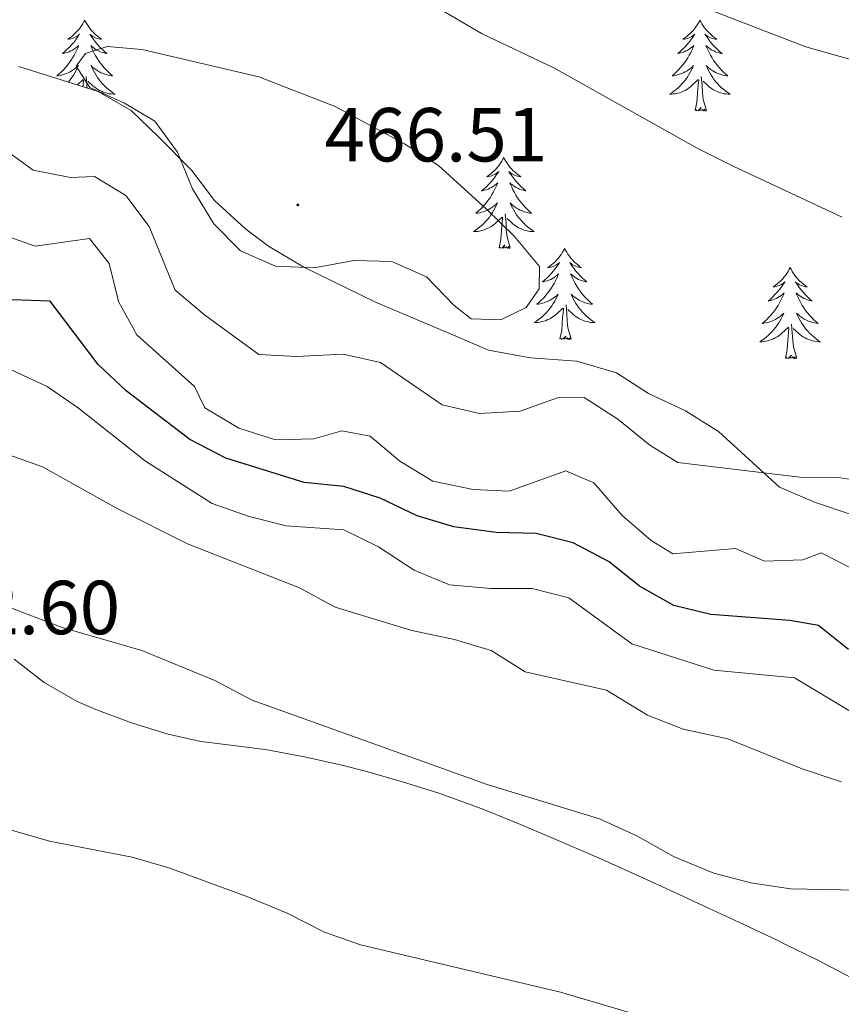
# Model space of a CAD drawing. Units: metres. Extents: x 586484 to 590976, y 4698502 to 4701528.
# Drawn here: x 589589 to 589696, y 4700909 to 4701038 of the extents above; entities that cross this region are included whole.
import ezdxf
from ezdxf.enums import TextEntityAlignment as Align

# ---------------------------------------------------------------- set-up
doc = ezdxf.new("R2010")
doc.units = ezdxf.units.M
doc.header["$MEASUREMENT"] = 0
for name, color, linetype, lineweight in [('Carátula', 7, 'Continuous', 5), ('Level 35', 92, 'Continuous', 0), ('Level 36', 19, 'Continuous', 40), ('Level 4', 36, 'Continuous', 30), ('Level 41', 19, 'Continuous', 0), ('Level 5', 36, 'Continuous', 0), ('Level 7', 1, 'Continuous', 0)]:
    doc.layers.add(name, color=color, linetype=linetype, lineweight=lineweight)
doc.styles.add('Arial', font='ARIAL.TTF', dxfattribs={"height": 0.2})

# ---------------------------------------------------------------- blocks, each defined once
blk = doc.blocks.new('5PATER')
at = {"layer": 'Carátula', "linetype": 'Continuous', "lineweight": 5}
h = blk.add_hatch(color=250, dxfattribs=at)
edge = h.paths.add_edge_path()
edge.add_ellipse((0, 0), major_axis=(-1.33, -1.34), ratio=0.999422, start_angle=0, end_angle=360)

msp = doc.modelspace()

# ---------------------------------------------------------------- linework, layer by layer
at = {"layer": 'Level 35', "color": 92, "linetype": 'Continuous', "lineweight": 0, "ltscale": 0.5}
msp.add_polyline3d([(589697.78, 4700973.17, 462.59), (589692.88, 4700974.8, 462.75), (589688.3, 4700976.78, 463.26), (589680.3, 4700984.07, 464.12), (589675.99, 4700986.78, 464.44), (589671.13, 4700989.06, 464.36), (589666.94, 4700991.73, 464.83), (589661.77, 4700993.29, 464.65), (589655.7, 4700993.69, 464.04), (589650.18, 4700994.73, 463.88), (589645, 4700996.92, 464.76), (589635.4, 4701001, 464.92), (589626.03, 4701005.58, 465.52), (589621.4, 4701008.35, 466.49), (589618.46, 4701010.56, 467.26), (589614.34, 4701014.32, 467.9), (589611.31, 4701018.29, 467.54), (589607.04, 4701022.62, 466.69), (589603.42, 4701026.08, 466.45), (589599.13, 4701028.59, 465.9), (589588.74, 4701031.87, 465.24)], dxfattribs=at)
at = {"layer": 'Level 36', "color": 92, "linetype": 'Continuous', "lineweight": 0}
for points in [[(589597.35, 4701037.94, 0.01), (589597.24, 4701037.72, 0.01), (589597.09, 4701037.45, 0.01), (589596.92, 4701037.18, 0.01), (589596.74, 4701036.92, 0.01), (589596.54, 4701036.67, 0.01), (589596.34, 4701036.44, 0.01), (589596.12, 4701036.21, 0.01), (589595.89, 4701035.99, 0.01), (589595.65, 4701035.79, 0.01), (589595.4, 4701035.6, 0.01), (589595.14, 4701035.42, 0.01), (589595.34, 4701035.45, 0.01), (589595.54, 4701035.48, 0.01), (589595.74, 4701035.54, 0.01), (589595.93, 4701035.61, 0.01), (589596.12, 4701035.69, 0.01), (589596.3, 4701035.79, 0.01), (589596.48, 4701035.9, 0.01), (589596.68, 4701036.09, 0.01), (589596.64, 4701036.03, 0.01), (589596.41, 4701035.68, 0.01), (589596.17, 4701035.35, 0.01), (589595.91, 4701035.02, 0.01), (589595.64, 4701034.71, 0.01), (589595.36, 4701034.4, 0.01), (589595.07, 4701034.11, 0.01), (589594.77, 4701033.82, 0.01), (589594.46, 4701033.55, 0.01), (589594.58, 4701033.58, 0.01), (589594.83, 4701033.63, 0.01), (589595.07, 4701033.71, 0.01), (589595.3, 4701033.79, 0.01), (589595.54, 4701033.9, 0.01), (589595.76, 4701034.02, 0.01), (589595.97, 4701034.15, 0.01)], [(589597.35, 4701037.94, 0.01), (589597.46, 4701037.72, 0.01), (589597.62, 4701037.45, 0.01), (589597.79, 4701037.18, 0.01), (589597.97, 4701036.92, 0.01), (589598.16, 4701036.67, 0.01), (589598.37, 4701036.44, 0.01), (589598.59, 4701036.21, 0.01), (589598.82, 4701035.99, 0.01), (589599.06, 4701035.79, 0.01), (589599.31, 4701035.6, 0.01), (589599.57, 4701035.42, 0.01), (589599.37, 4701035.45, 0.01), (589599.17, 4701035.48, 0.01), (589598.97, 4701035.54, 0.01), (589598.78, 4701035.61, 0.01), (589598.59, 4701035.69, 0.01), (589598.4, 4701035.79, 0.01), (589598.23, 4701035.9, 0.01), (589598.03, 4701036.09, 0.01), (589598.07, 4701036.03, 0.01), (589598.3, 4701035.68, 0.01), (589598.54, 4701035.35, 0.01), (589598.8, 4701035.02, 0.01), (589599.06, 4701034.71, 0.01), (589599.34, 4701034.4, 0.01), (589599.64, 4701034.11, 0.01), (589599.94, 4701033.82, 0.01), (589600.25, 4701033.55, 0.01), (589600.13, 4701033.58, 0.01), (589599.88, 4701033.63, 0.01), (589599.64, 4701033.71, 0.01), (589599.4, 4701033.79, 0.01), (589599.17, 4701033.9, 0.01), (589598.95, 4701034.02, 0.01), (589598.73, 4701034.15, 0.01), (589598.53, 4701034.29, 0.01), (589598.33, 4701034.45, 0.01), (589598.14, 4701034.62, 0.01), (589598.23, 4701034.4, 0.01), (589598.39, 4701034.04, 0.01), (589598.56, 4701033.68, 0.01), (589598.74, 4701033.33, 0.01), (589598.94, 4701032.99, 0.01), (589599.16, 4701032.66, 0.01), (589599.38, 4701032.34, 0.01), (589599.62, 4701032.03, 0.01), (589599.87, 4701031.73, 0.01), (589600.14, 4701031.43, 0.01), (589600.41, 4701031.15, 0.01), (589600.7, 4701030.88, 0.01), (589601, 4701030.63, 0.01), (589600.8, 4701030.65, 0.01), (589600.53, 4701030.7, 0.01), (589600.27, 4701030.76, 0.01), (589600.01, 4701030.84, 0.01), (589599.76, 4701030.93, 0.01), (589599.51, 4701031.04, 0.01), (589599.27, 4701031.17, 0.01), (589599.03, 4701031.3, 0.01), (589598.81, 4701031.45, 0.01), (589598.59, 4701031.62, 0.01), (589598.38, 4701031.79, 0.01), (589598.19, 4701031.98, 0.01), (589598.33, 4701031.65, 0.01)], [(589677.86, 4701037.94, 0.01), (589677.75, 4701037.72, 0.01), (589677.59, 4701037.44, 0.01), (589677.42, 4701037.18, 0.01), (589677.24, 4701036.92, 0.01), (589677.05, 4701036.67, 0.01), (589676.84, 4701036.43, 0.01), (589676.62, 4701036.21, 0.01), (589676.39, 4701035.99, 0.01), (589676.15, 4701035.79, 0.01), (589675.9, 4701035.6, 0.01), (589675.64, 4701035.42, 0.01), (589675.84, 4701035.44, 0.01), (589676.04, 4701035.48, 0.01), (589676.24, 4701035.54, 0.01), (589676.44, 4701035.61, 0.01), (589676.63, 4701035.69, 0.01), (589676.81, 4701035.79, 0.01), (589676.98, 4701035.9, 0.01), (589677.19, 4701036.09, 0.01), (589677.15, 4701036.03, 0.01), (589676.92, 4701035.68, 0.01), (589676.67, 4701035.35, 0.01), (589676.42, 4701035.02, 0.01), (589676.15, 4701034.71, 0.01), (589675.87, 4701034.4, 0.01), (589675.58, 4701034.11, 0.01), (589675.27, 4701033.82, 0.01), (589674.96, 4701033.55, 0.01), (589675.08, 4701033.57, 0.01), (589675.33, 4701033.63, 0.01), (589675.57, 4701033.71, 0.01), (589675.81, 4701033.79, 0.01), (589676.04, 4701033.9, 0.01), (589676.26, 4701034.01, 0.01), (589676.48, 4701034.15, 0.01), (589676.69, 4701034.29, 0.01), (589676.88, 4701034.45, 0.01), (589677.07, 4701034.62, 0.01), (589676.98, 4701034.4, 0.01), (589676.83, 4701034.03, 0.01), (589676.66, 4701033.68, 0.01), (589676.47, 4701033.33, 0.01), (589676.27, 4701032.99, 0.01), (589676.06, 4701032.66, 0.01), (589675.83, 4701032.34, 0.01), (589675.59, 4701032.03, 0.01), (589675.34, 4701031.73, 0.01), (589675.08, 4701031.43, 0.01), (589674.8, 4701031.15, 0.01), (589674.52, 4701030.88, 0.01), (589674.22, 4701030.63, 0.01), (589674.41, 4701030.65, 0.01), (589674.68, 4701030.7, 0.01), (589674.94, 4701030.76, 0.01), (589675.2, 4701030.84, 0.01), (589675.46, 4701030.93, 0.01), (589675.71, 4701031.04, 0.01), (589675.95, 4701031.16, 0.01), (589676.18, 4701031.3, 0.01), (589676.41, 4701031.45, 0.01), (589676.62, 4701031.62, 0.01), (589676.83, 4701031.79, 0.01), (589677.02, 4701031.98, 0.01), (589676.88, 4701031.65, 0.01)], [(589677.86, 4701037.94, 0.01), (589677.97, 4701037.72, 0.01), (589678.12, 4701037.44, 0.01), (589678.29, 4701037.18, 0.01), (589678.48, 4701036.92, 0.01), (589678.67, 4701036.67, 0.01), (589678.88, 4701036.43, 0.01), (589679.1, 4701036.21, 0.01), (589679.32, 4701035.99, 0.01), (589679.56, 4701035.79, 0.01), (589679.82, 4701035.6, 0.01), (589680.08, 4701035.42, 0.01), (589679.88, 4701035.44, 0.01), (589679.67, 4701035.48, 0.01), (589679.48, 4701035.54, 0.01), (589679.28, 4701035.61, 0.01), (589679.09, 4701035.69, 0.01), (589678.91, 4701035.79, 0.01), (589678.74, 4701035.9, 0.01), (589678.53, 4701036.09, 0.01), (589678.57, 4701036.03, 0.01), (589678.8, 4701035.68, 0.01), (589679.04, 4701035.35, 0.01), (589679.3, 4701035.02, 0.01), (589679.57, 4701034.71, 0.01), (589679.85, 4701034.4, 0.01), (589680.14, 4701034.11, 0.01), (589680.44, 4701033.82, 0.01), (589680.76, 4701033.55, 0.01), (589680.63, 4701033.57, 0.01), (589680.39, 4701033.63, 0.01), (589680.14, 4701033.71, 0.01), (589679.91, 4701033.79, 0.01), (589679.68, 4701033.9, 0.01), (589679.46, 4701034.01, 0.01), (589679.24, 4701034.15, 0.01), (589679.03, 4701034.29, 0.01), (589678.84, 4701034.45, 0.01), (589678.65, 4701034.62, 0.01), (589678.74, 4701034.4, 0.01), (589678.89, 4701034.03, 0.01), (589679.06, 4701033.68, 0.01), (589679.25, 4701033.33, 0.01), (589679.45, 4701032.99, 0.01), (589679.66, 4701032.66, 0.01), (589679.89, 4701032.34, 0.01), (589680.13, 4701032.03, 0.01), (589680.38, 4701031.73, 0.01), (589680.64, 4701031.43, 0.01), (589680.92, 4701031.15, 0.01), (589681.2, 4701030.88, 0.01), (589681.5, 4701030.63, 0.01), (589681.3, 4701030.65, 0.01), (589681.04, 4701030.7, 0.01), (589680.77, 4701030.76, 0.01), (589680.52, 4701030.84, 0.01), (589680.26, 4701030.93, 0.01), (589680.01, 4701031.04, 0.01), (589679.77, 4701031.16, 0.01), (589679.54, 4701031.3, 0.01), (589679.31, 4701031.45, 0.01), (589679.1, 4701031.62, 0.01), (589678.89, 4701031.79, 0.01), (589678.7, 4701031.98, 0.01), (589678.84, 4701031.65, 0.01)], [(589595.97, 4701034.15, 0.01), (589596.18, 4701034.29, 0.01), (589596.38, 4701034.45, 0.01), (589596.56, 4701034.62, 0.01), (589596.48, 4701034.4, 0.01), (589596.32, 4701034.04, 0.01), (589596.15, 4701033.68, 0.01), (589595.96, 4701033.33, 0.01), (589595.76, 4701032.99, 0.01), (589595.55, 4701032.66, 0.01), (589595.33, 4701032.34, 0.01), (589595.09, 4701032.03, 0.01), (589594.84, 4701031.73, 0.01), (589594.57, 4701031.43, 0.01), (589594.3, 4701031.15, 0.01), (589594.01, 4701030.88, 0.01), (589593.71, 4701030.63, 0.01), (589593.91, 4701030.65, 0.01), (589594.18, 4701030.7, 0.01), (589594.44, 4701030.76, 0.01), (589594.7, 4701030.84, 0.01), (589594.95, 4701030.93, 0.01), (589595.2, 4701031.04, 0.01), (589595.44, 4701031.17, 0.01), (589595.68, 4701031.3, 0.01), (589595.9, 4701031.45, 0.01), (589596.12, 4701031.62, 0.01), (589596.32, 4701031.79, 0.01), (589596.52, 4701031.98, 0.01), (589596.38, 4701031.65, 0.01), (589596.22, 4701031.33, 0.01), (589596.05, 4701031.02, 0.01), (589595.87, 4701030.71, 0.01), (589595.67, 4701030.42, 0.01), (589595.46, 4701030.13, 0.01), (589595.24, 4701029.85, 0.01), (589595.22, 4701029.83, 0.01)], [(589598.33, 4701031.65, 0.01), (589598.49, 4701031.33, 0.01), (589598.66, 4701031.02, 0.01), (589598.84, 4701030.71, 0.01), (589599.04, 4701030.42, 0.01), (589599.24, 4701030.13, 0.01), (589599.47, 4701029.85, 0.01), (589599.7, 4701029.58, 0.01), (589599.95, 4701029.33, 0.01), (589600.21, 4701029.08, 0.01), (589600.48, 4701028.85, 0.01), (589600.76, 4701028.62, 0.01), (589601.04, 4701028.41, 0.01), (589601.33, 4701028.22, 0.01), (589601.07, 4701028.23, 0.01), (589600.81, 4701028.26, 0.01), (589600.54, 4701028.3, 0.01), (589600.28, 4701028.36, 0.01), (589600.03, 4701028.43, 0.01), (589599.78, 4701028.51, 0.01), (589599.54, 4701028.62, 0.01), (589599.3, 4701028.73, 0.01), (589599.07, 4701028.87, 0.01), (589598.85, 4701029.01, 0.01), (589598.63, 4701029.17, 0.01), (589598.43, 4701029.34, 0.01), (589597.77, 4701029.96, 0.01)], [(589676.88, 4701031.65, 0.01), (589676.73, 4701031.33, 0.01), (589676.56, 4701031.02, 0.01), (589676.38, 4701030.71, 0.01), (589676.18, 4701030.42, 0.01), (589675.97, 4701030.13, 0.01), (589675.74, 4701029.85, 0.01), (589675.51, 4701029.58, 0.01), (589675.26, 4701029.32, 0.01), (589675.01, 4701029.08, 0.01), (589674.74, 4701028.85, 0.01), (589674.46, 4701028.62, 0.01), (589674.17, 4701028.41, 0.01), (589673.88, 4701028.22, 0.01), (589674.14, 4701028.23, 0.01), (589674.41, 4701028.26, 0.01), (589674.67, 4701028.3, 0.01), (589674.93, 4701028.35, 0.01), (589675.18, 4701028.43, 0.01), (589675.43, 4701028.51, 0.01), (589675.68, 4701028.62, 0.01), (589675.92, 4701028.73, 0.01), (589676.14, 4701028.86, 0.01), (589676.37, 4701029.01, 0.01), (589676.58, 4701029.17, 0.01), (589676.78, 4701029.34, 0.01), (589677.63, 4701030.14, 0.01)], [(589678.84, 4701031.65, 0.01), (589678.99, 4701031.33, 0.01), (589679.16, 4701031.02, 0.01), (589679.34, 4701030.71, 0.01), (589679.54, 4701030.42, 0.01), (589679.75, 4701030.13, 0.01), (589679.97, 4701029.85, 0.01), (589680.21, 4701029.58, 0.01), (589680.45, 4701029.32, 0.01), (589680.71, 4701029.08, 0.01), (589680.98, 4701028.85, 0.01), (589681.26, 4701028.62, 0.01), (589681.55, 4701028.41, 0.01), (589681.84, 4701028.22, 0.01), (589681.57, 4701028.23, 0.01), (589681.31, 4701028.26, 0.01), (589681.05, 4701028.3, 0.01), (589680.79, 4701028.35, 0.01), (589680.54, 4701028.43, 0.01), (589680.28, 4701028.51, 0.01), (589680.04, 4701028.62, 0.01), (589679.8, 4701028.73, 0.01), (589679.57, 4701028.86, 0.01), (589679.35, 4701029.01, 0.01), (589679.14, 4701029.17, 0.01), (589678.94, 4701029.34, 0.01), (589678.28, 4701029.96, 0.01)], [(589596.4, 4701029.45, 0.01), (589597.13, 4701030.14, 0.01)], [(589597.12, 4701029.22, 0.01), (589597.14, 4701029.38, 0.01), (589597.2, 4701030.1, 0.01)], [(589597.66, 4701029.05, 0.01), (589597.64, 4701029.38, 0.01), (589597.54, 4701030.55, 0.01)], [(589677.24, 4701026.09, 0.01), (589677.48, 4701027.21, 0.01), (589677.6, 4701028.95, 0.01), (589677.65, 4701029.38, 0.01), (589677.71, 4701030.1, 0.01)], [(589678.71, 4701026.09, 0.01), (589678.28, 4701027.53, 0.01), (589678.19, 4701028.43, 0.01), (589678.14, 4701029.38, 0.01), (589678.04, 4701030.54, 0.01)], [(589678.71, 4701026.09, 0.01), (589678.54, 4701026.02, 0.01), (589678.52, 4701026.26, 0.01), (589678.33, 4701026.04, 0.01), (589678.21, 4701026.24, 0.01), (589678.08, 4701026.13, 0.01), (589677.82, 4701026.08, 0.01), (589678.01, 4701026.47, 0.01), (589677.63, 4701026.09, 0.01), (589677.44, 4701026.04, 0.01), (589677.4, 4701026.2, 0.01), (589677.24, 4701026.09, 0.01)], [(589652.2, 4701019.95, 0.01), (589652.09, 4701019.73, 0.01), (589651.94, 4701019.46, 0.01), (589651.77, 4701019.19, 0.01), (589651.58, 4701018.93, 0.01), (589651.39, 4701018.69, 0.01), (589651.18, 4701018.45, 0.01), (589650.96, 4701018.22, 0.01), (589650.74, 4701018.01, 0.01), (589650.5, 4701017.8, 0.01), (589650.24, 4701017.61, 0.01), (589649.98, 4701017.43, 0.01), (589650.18, 4701017.46, 0.01), (589650.39, 4701017.5, 0.01), (589650.58, 4701017.55, 0.01), (589650.78, 4701017.62, 0.01), (589650.97, 4701017.71, 0.01), (589651.15, 4701017.8, 0.01), (589651.32, 4701017.92, 0.01), (589651.53, 4701018.11, 0.01), (589651.49, 4701018.04, 0.01), (589651.26, 4701017.7, 0.01), (589651.02, 4701017.36, 0.01), (589650.76, 4701017.03, 0.01), (589650.49, 4701016.72, 0.01), (589650.21, 4701016.41, 0.01), (589649.92, 4701016.12, 0.01), (589649.62, 4701015.84, 0.01), (589649.3, 4701015.57, 0.01), (589649.43, 4701015.59, 0.01), (589649.67, 4701015.65, 0.01), (589649.92, 4701015.72, 0.01), (589650.15, 4701015.81, 0.01), (589650.38, 4701015.91, 0.01), (589650.6, 4701016.03, 0.01), (589650.82, 4701016.16, 0.01), (589651.03, 4701016.31, 0.01), (589651.22, 4701016.46, 0.01), (589651.41, 4701016.63, 0.01), (589651.32, 4701016.41, 0.01), (589651.17, 4701016.05, 0.01), (589651, 4701015.69, 0.01), (589650.81, 4701015.35, 0.01), (589650.61, 4701015.01, 0.01), (589650.4, 4701014.68, 0.01), (589650.17, 4701014.36, 0.01), (589649.93, 4701014.04, 0.01), (589649.68, 4701013.74, 0.01), (589649.42, 4701013.45, 0.01), (589649.14, 4701013.17, 0.01), (589648.86, 4701012.9, 0.01), (589648.56, 4701012.64, 0.01), (589648.76, 4701012.67, 0.01), (589649.02, 4701012.71, 0.01), (589649.29, 4701012.77, 0.01), (589649.54, 4701012.85, 0.01), (589649.8, 4701012.95, 0.01), (589650.05, 4701013.06, 0.01), (589650.29, 4701013.18, 0.01), (589650.52, 4701013.32, 0.01), (589650.75, 4701013.47, 0.01), (589650.96, 4701013.63, 0.01), (589651.17, 4701013.81, 0.01), (589651.36, 4701013.99, 0.01), (589651.22, 4701013.67, 0.01)], [(589652.2, 4701019.95, 0.01), (589652.31, 4701019.73, 0.01), (589652.47, 4701019.46, 0.01), (589652.64, 4701019.19, 0.01), (589652.82, 4701018.93, 0.01), (589653.01, 4701018.69, 0.01), (589653.22, 4701018.45, 0.01), (589653.44, 4701018.22, 0.01), (589653.67, 4701018.01, 0.01), (589653.91, 4701017.8, 0.01), (589654.16, 4701017.61, 0.01), (589654.42, 4701017.43, 0.01), (589654.22, 4701017.46, 0.01), (589654.02, 4701017.5, 0.01), (589653.82, 4701017.55, 0.01), (589653.62, 4701017.62, 0.01), (589653.43, 4701017.71, 0.01), (589653.25, 4701017.8, 0.01), (589653.08, 4701017.92, 0.01), (589652.87, 4701018.11, 0.01), (589652.91, 4701018.04, 0.01), (589653.14, 4701017.7, 0.01), (589653.39, 4701017.36, 0.01), (589653.64, 4701017.03, 0.01), (589653.91, 4701016.72, 0.01), (589654.19, 4701016.41, 0.01), (589654.48, 4701016.12, 0.01), (589654.79, 4701015.84, 0.01), (589655.1, 4701015.57, 0.01), (589654.98, 4701015.59, 0.01), (589654.73, 4701015.65, 0.01), (589654.49, 4701015.72, 0.01), (589654.25, 4701015.81, 0.01), (589654.02, 4701015.91, 0.01), (589653.8, 4701016.03, 0.01), (589653.58, 4701016.16, 0.01), (589653.37, 4701016.31, 0.01), (589653.18, 4701016.46, 0.01), (589652.99, 4701016.63, 0.01), (589653.08, 4701016.41, 0.01), (589653.23, 4701016.05, 0.01), (589653.4, 4701015.69, 0.01), (589653.59, 4701015.35, 0.01), (589653.79, 4701015.01, 0.01), (589654, 4701014.68, 0.01), (589654.23, 4701014.35, 0.01), (589654.47, 4701014.04, 0.01), (589654.72, 4701013.74, 0.01), (589654.98, 4701013.45, 0.01), (589655.26, 4701013.17, 0.01), (589655.54, 4701012.9, 0.01), (589655.84, 4701012.64, 0.01), (589655.65, 4701012.66, 0.01), (589655.38, 4701012.71, 0.01), (589655.12, 4701012.77, 0.01), (589654.86, 4701012.85, 0.01), (589654.6, 4701012.95, 0.01), (589654.35, 4701013.05, 0.01), (589654.11, 4701013.18, 0.01), (589653.88, 4701013.32, 0.01), (589653.65, 4701013.47, 0.01), (589653.44, 4701013.63, 0.01), (589653.23, 4701013.81, 0.01), (589653.04, 4701013.99, 0.01), (589653.18, 4701013.67, 0.01)], [(589651.22, 4701013.67, 0.01), (589651.07, 4701013.35, 0.01), (589650.9, 4701013.03, 0.01), (589650.72, 4701012.73, 0.01), (589650.52, 4701012.43, 0.01), (589650.31, 4701012.14, 0.01), (589650.09, 4701011.87, 0.01), (589649.85, 4701011.6, 0.01), (589649.61, 4701011.34, 0.01), (589649.35, 4701011.09, 0.01), (589649.08, 4701010.86, 0.01), (589648.8, 4701010.64, 0.01), (589648.51, 4701010.43, 0.01), (589648.22, 4701010.24, 0.01), (589648.49, 4701010.25, 0.01), (589648.75, 4701010.27, 0.01), (589649.01, 4701010.31, 0.01), (589649.27, 4701010.37, 0.01), (589649.52, 4701010.44, 0.01), (589649.78, 4701010.53, 0.01), (589650.02, 4701010.63, 0.01), (589650.26, 4701010.75, 0.01), (589650.49, 4701010.88, 0.01), (589650.71, 4701011.02, 0.01), (589650.92, 4701011.18, 0.01), (589651.12, 4701011.35, 0.01), (589651.97, 4701012.15, 0.01)], [(589653.18, 4701013.67, 0.01), (589653.33, 4701013.35, 0.01), (589653.5, 4701013.03, 0.01), (589653.68, 4701012.73, 0.01), (589653.88, 4701012.43, 0.01), (589654.09, 4701012.14, 0.01), (589654.32, 4701011.86, 0.01), (589654.55, 4701011.6, 0.01), (589654.8, 4701011.34, 0.01), (589655.05, 4701011.09, 0.01), (589655.32, 4701010.86, 0.01), (589655.6, 4701010.64, 0.01), (589655.89, 4701010.43, 0.01), (589656.18, 4701010.24, 0.01), (589655.92, 4701010.25, 0.01), (589655.65, 4701010.27, 0.01), (589655.39, 4701010.31, 0.01), (589655.13, 4701010.37, 0.01), (589654.88, 4701010.44, 0.01), (589654.63, 4701010.53, 0.01), (589654.38, 4701010.63, 0.01), (589654.14, 4701010.75, 0.01), (589653.92, 4701010.88, 0.01), (589653.69, 4701011.02, 0.01), (589653.48, 4701011.18, 0.01), (589653.28, 4701011.35, 0.01), (589652.62, 4701011.97, 0.01)], [(589651.58, 4701008.1, 0.01), (589651.83, 4701009.22, 0.01), (589651.94, 4701010.96, 0.01), (589651.99, 4701011.39, 0.01), (589652.05, 4701012.12, 0.01)], [(589653.05, 4701008.1, 0.01), (589652.62, 4701009.54, 0.01), (589652.53, 4701010.45, 0.01), (589652.49, 4701011.39, 0.01), (589652.38, 4701012.56, 0.01)], [(589653.05, 4701008.1, 0.01), (589652.88, 4701008.03, 0.01), (589652.86, 4701008.27, 0.01), (589652.67, 4701008.05, 0.01), (589652.55, 4701008.25, 0.01), (589652.43, 4701008.15, 0.01), (589652.16, 4701008.09, 0.01), (589652.35, 4701008.49, 0.01), (589651.97, 4701008.11, 0.01), (589651.78, 4701008.05, 0.01), (589651.74, 4701008.21, 0.01), (589651.58, 4701008.1, 0.01)], [(589660.16, 4701008.03, 0.01), (589660.05, 4701007.81, 0.01), (589659.89, 4701007.54, 0.01), (589659.73, 4701007.27, 0.01), (589659.54, 4701007.02, 0.01), (589659.35, 4701006.77, 0.01), (589659.14, 4701006.53, 0.01), (589658.92, 4701006.3, 0.01), (589658.69, 4701006.09, 0.01), (589658.45, 4701005.89, 0.01), (589658.2, 4701005.69, 0.01), (589657.94, 4701005.52, 0.01), (589658.14, 4701005.54, 0.01), (589658.34, 4701005.58, 0.01), (589658.54, 4701005.63, 0.01), (589658.74, 4701005.7, 0.01), (589658.93, 4701005.79, 0.01), (589659.11, 4701005.89, 0.01), (589659.28, 4701006, 0.01), (589659.49, 4701006.19, 0.01), (589659.45, 4701006.12, 0.01), (589659.22, 4701005.78, 0.01), (589658.97, 4701005.44, 0.01), (589658.72, 4701005.12, 0.01), (589658.45, 4701004.8, 0.01), (589658.17, 4701004.49, 0.01), (589657.88, 4701004.2, 0.01), (589657.58, 4701003.92, 0.01), (589657.26, 4701003.65, 0.01), (589657.39, 4701003.67, 0.01), (589657.63, 4701003.73, 0.01), (589657.87, 4701003.8, 0.01), (589658.11, 4701003.89, 0.01), (589658.34, 4701003.99, 0.01), (589658.56, 4701004.11, 0.01), (589658.78, 4701004.24, 0.01), (589658.99, 4701004.39, 0.01), (589659.18, 4701004.54, 0.01), (589659.37, 4701004.71, 0.01), (589659.28, 4701004.49, 0.01), (589659.13, 4701004.13, 0.01), (589658.96, 4701003.78, 0.01), (589658.77, 4701003.43, 0.01), (589658.57, 4701003.09, 0.01), (589658.36, 4701002.76, 0.01), (589658.13, 4701002.44, 0.01), (589657.89, 4701002.13, 0.01), (589657.64, 4701001.82, 0.01), (589657.38, 4701001.53, 0.01), (589657.1, 4701001.25, 0.01), (589656.82, 4701000.98, 0.01), (589656.52, 4701000.72, 0.01), (589656.72, 4701000.75, 0.01), (589656.98, 4701000.79, 0.01), (589657.24, 4701000.86, 0.01), (589657.5, 4701000.93, 0.01), (589657.76, 4701001.03, 0.01), (589658.01, 4701001.14, 0.01), (589658.25, 4701001.26, 0.01), (589658.48, 4701001.4, 0.01), (589658.71, 4701001.55, 0.01), (589658.92, 4701001.71, 0.01), (589659.13, 4701001.89, 0.01), (589659.32, 4701002.07, 0.01), (589659.18, 4701001.75, 0.01)], [(589660.16, 4701008.03, 0.01), (589660.27, 4701007.81, 0.01), (589660.43, 4701007.54, 0.01), (589660.59, 4701007.27, 0.01), (589660.78, 4701007.02, 0.01), (589660.97, 4701006.77, 0.01), (589661.18, 4701006.53, 0.01), (589661.4, 4701006.3, 0.01), (589661.63, 4701006.09, 0.01), (589661.87, 4701005.89, 0.01), (589662.12, 4701005.69, 0.01), (589662.38, 4701005.52, 0.01), (589662.18, 4701005.54, 0.01), (589661.98, 4701005.58, 0.01), (589661.78, 4701005.63, 0.01), (589661.58, 4701005.7, 0.01), (589661.39, 4701005.79, 0.01), (589661.21, 4701005.89, 0.01), (589661.04, 4701006, 0.01), (589660.83, 4701006.19, 0.01), (589660.87, 4701006.12, 0.01), (589661.1, 4701005.78, 0.01), (589661.35, 4701005.44, 0.01), (589661.6, 4701005.12, 0.01), (589661.87, 4701004.8, 0.01), (589662.15, 4701004.49, 0.01), (589662.44, 4701004.2, 0.01), (589662.74, 4701003.92, 0.01), (589663.06, 4701003.65, 0.01), (589662.93, 4701003.67, 0.01), (589662.69, 4701003.73, 0.01), (589662.45, 4701003.8, 0.01), (589662.21, 4701003.89, 0.01), (589661.98, 4701003.99, 0.01), (589661.76, 4701004.11, 0.01), (589661.54, 4701004.24, 0.01), (589661.33, 4701004.39, 0.01), (589661.14, 4701004.54, 0.01), (589660.95, 4701004.71, 0.01), (589661.04, 4701004.49, 0.01), (589661.19, 4701004.13, 0.01), (589661.36, 4701003.78, 0.01), (589661.55, 4701003.43, 0.01), (589661.75, 4701003.09, 0.01), (589661.96, 4701002.76, 0.01), (589662.19, 4701002.44, 0.01), (589662.43, 4701002.12, 0.01), (589662.68, 4701001.82, 0.01), (589662.94, 4701001.53, 0.01), (589663.22, 4701001.25, 0.01), (589663.5, 4701000.98, 0.01), (589663.8, 4701000.72, 0.01), (589663.6, 4701000.75, 0.01), (589663.34, 4701000.79, 0.01), (589663.08, 4701000.85, 0.01), (589662.82, 4701000.93, 0.01), (589662.56, 4701001.03, 0.01), (589662.31, 4701001.14, 0.01), (589662.07, 4701001.26, 0.01), (589661.84, 4701001.4, 0.01), (589661.61, 4701001.55, 0.01), (589661.4, 4701001.71, 0.01), (589661.19, 4701001.89, 0.01), (589661, 4701002.07, 0.01), (589661.14, 4701001.75, 0.01)], [(589689.68, 4701005.53, 0.01), (589689.56, 4701005.31, 0.01), (589689.41, 4701005.03, 0.01), (589689.24, 4701004.77, 0.01), (589689.06, 4701004.51, 0.01), (589688.86, 4701004.26, 0.01), (589688.66, 4701004.02, 0.01), (589688.44, 4701003.8, 0.01), (589688.21, 4701003.58, 0.01), (589687.97, 4701003.38, 0.01), (589687.72, 4701003.19, 0.01), (589687.46, 4701003.01, 0.01), (589687.66, 4701003.03, 0.01), (589687.86, 4701003.07, 0.01), (589688.06, 4701003.12, 0.01), (589688.25, 4701003.19, 0.01), (589688.44, 4701003.28, 0.01), (589688.62, 4701003.38, 0.01), (589688.8, 4701003.49, 0.01), (589689, 4701003.68, 0.01), (589688.96, 4701003.61, 0.01), (589688.73, 4701003.27, 0.01), (589688.49, 4701002.93, 0.01), (589688.23, 4701002.61, 0.01), (589687.96, 4701002.29, 0.01), (589687.68, 4701001.99, 0.01), (589687.39, 4701001.69, 0.01), (589687.09, 4701001.41, 0.01), (589686.78, 4701001.14, 0.01), (589686.9, 4701001.16, 0.01), (589687.15, 4701001.22, 0.01), (589687.39, 4701001.29, 0.01), (589687.62, 4701001.38, 0.01), (589687.86, 4701001.48, 0.01), (589688.08, 4701001.6, 0.01), (589688.3, 4701001.73, 0.01), (589688.5, 4701001.88, 0.01), (589688.7, 4701002.03, 0.01), (589688.89, 4701002.21, 0.01), (589688.8, 4701001.98, 0.01), (589688.64, 4701001.62, 0.01), (589688.47, 4701001.27, 0.01), (589688.29, 4701000.92, 0.01), (589688.09, 4701000.58, 0.01), (589687.87, 4701000.25, 0.01), (589687.65, 4700999.93, 0.01), (589687.41, 4700999.62, 0.01), (589687.16, 4700999.31, 0.01), (589686.89, 4700999.02, 0.01), (589686.62, 4700998.74, 0.01), (589686.33, 4700998.47, 0.01), (589686.03, 4700998.21, 0.01), (589686.23, 4700998.24, 0.01), (589686.5, 4700998.28, 0.01), (589686.76, 4700998.35, 0.01), (589687.02, 4700998.43, 0.01), (589687.27, 4700998.52, 0.01), (589687.52, 4700998.63, 0.01), (589687.76, 4700998.75, 0.01), (589688, 4700998.89, 0.01), (589688.22, 4700999.04, 0.01), (589688.44, 4700999.2, 0.01), (589688.64, 4700999.38, 0.01), (589688.84, 4700999.57, 0.01), (589688.7, 4700999.24, 0.01)], [(589689.68, 4701005.53, 0.01), (589689.79, 4701005.31, 0.01), (589689.94, 4701005.03, 0.01), (589690.11, 4701004.77, 0.01), (589690.29, 4701004.51, 0.01), (589690.48, 4701004.26, 0.01), (589690.69, 4701004.02, 0.01), (589690.91, 4701003.8, 0.01), (589691.14, 4701003.58, 0.01), (589691.38, 4701003.38, 0.01), (589691.63, 4701003.19, 0.01), (589691.89, 4701003.01, 0.01), (589691.69, 4701003.03, 0.01), (589691.49, 4701003.07, 0.01), (589691.29, 4701003.12, 0.01), (589691.1, 4701003.19, 0.01), (589690.91, 4701003.28, 0.01), (589690.73, 4701003.38, 0.01), (589690.55, 4701003.49, 0.01), (589690.35, 4701003.68, 0.01), (589690.39, 4701003.61, 0.01), (589690.62, 4701003.27, 0.01), (589690.86, 4701002.93, 0.01), (589691.12, 4701002.61, 0.01), (589691.38, 4701002.29, 0.01), (589691.66, 4701001.99, 0.01), (589691.96, 4701001.69, 0.01), (589692.26, 4701001.41, 0.01), (589692.57, 4701001.14, 0.01), (589692.45, 4701001.16, 0.01), (589692.2, 4701001.22, 0.01), (589691.96, 4701001.29, 0.01), (589691.72, 4701001.38, 0.01), (589691.49, 4701001.48, 0.01), (589691.27, 4701001.6, 0.01), (589691.06, 4701001.73, 0.01), (589690.85, 4701001.88, 0.01), (589690.65, 4701002.03, 0.01), (589690.46, 4701002.21, 0.01), (589690.55, 4701001.98, 0.01), (589690.71, 4701001.62, 0.01), (589690.88, 4701001.27, 0.01), (589691.06, 4701000.92, 0.01), (589691.26, 4701000.58, 0.01), (589691.48, 4701000.25, 0.01), (589691.7, 4700999.93, 0.01), (589691.94, 4700999.62, 0.01), (589692.19, 4700999.31, 0.01), (589692.46, 4700999.02, 0.01), (589692.73, 4700998.74, 0.01), (589693.02, 4700998.47, 0.01), (589693.32, 4700998.21, 0.01), (589693.12, 4700998.24, 0.01), (589692.85, 4700998.28, 0.01), (589692.59, 4700998.35, 0.01), (589692.33, 4700998.43, 0.01), (589692.08, 4700998.52, 0.01), (589691.83, 4700998.63, 0.01), (589691.59, 4700998.75, 0.01), (589691.35, 4700998.89, 0.01), (589691.13, 4700999.04, 0.01), (589690.91, 4700999.2, 0.01), (589690.71, 4700999.38, 0.01), (589690.51, 4700999.57, 0.01), (589690.65, 4700999.24, 0.01)], [(589659.18, 4701001.75, 0.01), (589659.03, 4701001.43, 0.01), (589658.86, 4701001.11, 0.01), (589658.68, 4701000.81, 0.01), (589658.48, 4701000.51, 0.01), (589658.27, 4701000.22, 0.01), (589658.05, 4700999.95, 0.01), (589657.81, 4700999.68, 0.01), (589657.56, 4700999.42, 0.01), (589657.31, 4700999.17, 0.01), (589657.04, 4700998.94, 0.01), (589656.76, 4700998.72, 0.01), (589656.47, 4700998.51, 0.01), (589656.18, 4700998.32, 0.01), (589656.44, 4700998.33, 0.01), (589656.71, 4700998.35, 0.01), (589656.97, 4700998.39, 0.01), (589657.23, 4700998.45, 0.01), (589657.48, 4700998.52, 0.01), (589657.73, 4700998.61, 0.01), (589657.98, 4700998.71, 0.01), (589658.22, 4700998.83, 0.01), (589658.45, 4700998.96, 0.01), (589658.67, 4700999.11, 0.01), (589658.88, 4700999.26, 0.01), (589659.08, 4700999.43, 0.01), (589659.93, 4701000.23, 0.01)], [(589661.14, 4701001.75, 0.01), (589661.29, 4701001.43, 0.01), (589661.46, 4701001.11, 0.01), (589661.64, 4701000.81, 0.01), (589661.84, 4701000.51, 0.01), (589662.05, 4701000.22, 0.01), (589662.27, 4700999.95, 0.01), (589662.51, 4700999.68, 0.01), (589662.76, 4700999.42, 0.01), (589663.01, 4700999.17, 0.01), (589663.28, 4700998.94, 0.01), (589663.56, 4700998.72, 0.01), (589663.85, 4700998.51, 0.01), (589664.14, 4700998.32, 0.01), (589663.88, 4700998.33, 0.01), (589663.61, 4700998.35, 0.01), (589663.35, 4700998.39, 0.01), (589663.09, 4700998.45, 0.01), (589662.84, 4700998.52, 0.01), (589662.59, 4700998.61, 0.01), (589662.34, 4700998.71, 0.01), (589662.1, 4700998.83, 0.01), (589661.87, 4700998.96, 0.01), (589661.65, 4700999.1, 0.01), (589661.44, 4700999.26, 0.01), (589661.24, 4700999.43, 0.01), (589660.58, 4701000.05, 0.01)], [(589659.54, 4700996.18, 0.01), (589659.79, 4700997.3, 0.01), (589659.9, 4700999.04, 0.01), (589659.95, 4700999.48, 0.01), (589660.01, 4701000.2, 0.01)], [(589661.01, 4700996.18, 0.01), (589660.58, 4700997.62, 0.01), (589660.49, 4700998.53, 0.01), (589660.44, 4700999.48, 0.01), (589660.34, 4701000.64, 0.01)], [(589688.7, 4700999.24, 0.01), (589688.54, 4700998.92, 0.01), (589688.37, 4700998.61, 0.01), (589688.19, 4700998.3, 0.01), (589687.99, 4700998, 0.01), (589687.78, 4700997.71, 0.01), (589687.56, 4700997.44, 0.01), (589687.33, 4700997.17, 0.01), (589687.08, 4700996.91, 0.01), (589686.82, 4700996.67, 0.01), (589686.55, 4700996.43, 0.01), (589686.27, 4700996.21, 0.01), (589685.98, 4700996, 0.01), (589685.7, 4700995.81, 0.01), (589685.96, 4700995.82, 0.01), (589686.22, 4700995.84, 0.01), (589686.48, 4700995.89, 0.01), (589686.74, 4700995.94, 0.01), (589687, 4700996.01, 0.01), (589687.25, 4700996.1, 0.01), (589687.49, 4700996.2, 0.01), (589687.73, 4700996.32, 0.01), (589687.96, 4700996.45, 0.01), (589688.18, 4700996.6, 0.01), (589688.4, 4700996.75, 0.01), (589688.6, 4700996.92, 0.01), (589689.45, 4700997.72, 0.01)], [(589690.65, 4700999.24, 0.01), (589690.81, 4700998.92, 0.01), (589690.98, 4700998.61, 0.01), (589691.16, 4700998.3, 0.01), (589691.36, 4700998, 0.01), (589691.57, 4700997.71, 0.01), (589691.79, 4700997.44, 0.01), (589692.02, 4700997.17, 0.01), (589692.27, 4700996.91, 0.01), (589692.53, 4700996.67, 0.01), (589692.8, 4700996.43, 0.01), (589693.08, 4700996.21, 0.01), (589693.36, 4700996, 0.01), (589693.66, 4700995.81, 0.01), (589693.39, 4700995.82, 0.01), (589693.13, 4700995.84, 0.01), (589692.86, 4700995.89, 0.01), (589692.61, 4700995.94, 0.01), (589692.35, 4700996.01, 0.01), (589692.1, 4700996.1, 0.01), (589691.86, 4700996.2, 0.01), (589691.62, 4700996.32, 0.01), (589691.39, 4700996.45, 0.01), (589691.17, 4700996.6, 0.01), (589690.95, 4700996.75, 0.01), (589690.75, 4700996.92, 0.01), (589690.09, 4700997.54, 0.01)], [(589689.06, 4700993.67, 0.01), (589689.3, 4700994.79, 0.01), (589689.41, 4700996.53, 0.01), (589689.46, 4700996.97, 0.01), (589689.52, 4700997.69, 0.01)], [(589690.53, 4700993.67, 0.01), (589690.1, 4700995.11, 0.01), (589690.01, 4700996.02, 0.01), (589689.96, 4700996.97, 0.01), (589689.86, 4700998.13, 0.01)], [(589661.01, 4700996.18, 0.01), (589660.84, 4700996.11, 0.01), (589660.82, 4700996.35, 0.01), (589660.63, 4700996.13, 0.01), (589660.51, 4700996.33, 0.01), (589660.39, 4700996.23, 0.01), (589660.12, 4700996.17, 0.01), (589660.31, 4700996.57, 0.01), (589659.93, 4700996.19, 0.01), (589659.74, 4700996.13, 0.01), (589659.7, 4700996.29, 0.01), (589659.54, 4700996.18, 0.01)], [(589690.53, 4700993.67, 0.01), (589690.35, 4700993.61, 0.01), (589690.33, 4700993.85, 0.01), (589690.14, 4700993.62, 0.01), (589690.02, 4700993.83, 0.01), (589689.9, 4700993.72, 0.01), (589689.63, 4700993.66, 0.01), (589689.83, 4700994.06, 0.01), (589689.44, 4700993.68, 0.01), (589689.25, 4700993.62, 0.01), (589689.21, 4700993.79, 0.01), (589689.06, 4700993.67, 0.01)], [(589588.11, 4700954.24, 433.76), (589592.04, 4700951.18, 433.36), (589596.38, 4700948.71, 433.05), (589598.79, 4700947.65, 432.94), (589603.48, 4700945.91, 432.82), (589608.26, 4700944.44, 432.78)], [(589608.26, 4700944.44, 432.78), (589612.56, 4700943.45, 432.83), (589617.52, 4700942.85, 433.06), (589621.22, 4700942.38, 433.24), (589626.13, 4700941.47, 433.45), (589631.01, 4700940.37, 433.66), (589634.11, 4700939.57, 433.8), (589638.93, 4700938.2, 433.99), (589643.69, 4700936.69, 434.13), (589648.4, 4700935, 434.14), (589649.46, 4700934.59, 434.11), (589654.1, 4700932.72, 433.97), (589658.71, 4700930.79, 433.81), (589663.29, 4700928.81, 433.64), (589665.38, 4700927.88, 433.56), (589669.93, 4700925.82, 433.39), (589674.48, 4700923.75, 433.22), (589679.01, 4700921.65, 433.05), (589683.54, 4700919.54, 432.86), (589688.06, 4700917.4, 432.67), (589688.82, 4700917.04, 432.63), (589693.3, 4700914.84, 432.35), (589697.72, 4700912.54, 432.02)]]:
    msp.add_polyline3d(points, dxfattribs=at)
at = {"layer": 'Level 4', "color": 36, "linetype": 'Continuous', "lineweight": 30}
msp.add_polyline3d([(589697.32, 4700955.52, 450.01), (589693.4, 4700958.64, 450.01), (589689.62, 4700959.33, 450.01), (589679.31, 4700960.12, 450.01), (589674.45, 4700961.29, 450.01), (589669.94, 4700963.79, 450.01), (589666, 4700966.98, 450.01), (589661.29, 4700969.47, 450.01), (589656.44, 4700970.7, 450.01), (589651.2, 4700970.85, 450.01), (589645.65, 4700971.59, 450.01), (589640.86, 4700973.04, 450.01), (589636.02, 4700975.35, 450.01), (589631.25, 4700976.85, 450.01), (589626.09, 4700977.4, 450.01), (589615.8, 4700980.57, 450.01), (589611.1, 4700983.02, 450.01), (589602.76, 4700989.41, 450.01), (589599.1, 4700992.83, 450.01), (589592.85, 4701001.13, 450.01), (589585.27, 4701001.4, 450.01)], dxfattribs=at)
at = {"layer": 'Level 5', "color": 36, "linetype": 'Continuous', "lineweight": 0}
for points in [[(589631.38, 4701046.71, 460.01), (589649.36, 4701036.16, 460.01), (589658.76, 4701031.69, 460.01), (589677.5, 4701021.15, 460.01), (589682.29, 4701018.77, 460.01), (589696.49, 4701012.15, 460.01)], [(589671.34, 4701042.35, 455.01), (589691.71, 4701034.43, 455.01), (589701.95, 4701031.54, 455.01)], [(589649.92, 4701013.19, 465.01), (589653.62, 4701009.61, 465.01), (589656.86, 4701005.69, 465.01), (589656.83, 4701002.74, 465.01), (589655.12, 4701000.29, 465.01), (589651.81, 4700998.69, 465.01), (589647.94, 4700998.8, 465.01), (589645.69, 4701000.55, 465.01), (589642.1, 4701004.3, 465.01), (589637.54, 4701006.31, 465.01), (589632.62, 4701006.46, 465.01), (589627.38, 4701005.5, 465.01), (589622.34, 4701005.72, 465.01), (589617.76, 4701007.73, 465.01), (589614.23, 4701011.28, 465.01), (589611.45, 4701015.83, 465.01), (589609.51, 4701020.65, 465.01), (589606.55, 4701024.69, 465.01), (589602.57, 4701027.07, 465.01), (589598.04, 4701029.13, 465.01), (589596.24, 4701031.9, 465.01), (589597.45, 4701033.57, 465.01), (589600.27, 4701034.5, 465.01), (589604.88, 4701034.1, 465.01), (589620.14, 4701030.51, 465.01), (589630.11, 4701026.61, 465.01), (589639.19, 4701021.73, 465.01), (589643.65, 4701018.9, 465.01), (589649.92, 4701013.19, 465.01)], [(589700.48, 4700977.33, 460.01), (589695.95, 4700978.05, 460.01), (589690.95, 4700978.09, 460.01), (589674.96, 4700980.01, 460.01), (589671.31, 4700982.27, 460.01), (589667.13, 4700985.66, 460.01), (589662.7, 4700988.53, 460.01), (589659.23, 4700988.49, 460.01), (589654.36, 4700986.71, 460.01), (589649.01, 4700986.43, 460.01), (589644.15, 4700987.57, 460.01), (589636.07, 4700993.1, 460.01), (589631.19, 4700994.21, 460.01), (589625.12, 4700993.9, 460.01), (589620.12, 4700994.16, 460.01), (589613.03, 4700999.36, 460.01), (589609.2, 4701002.58, 460.01), (589605.79, 4701010.92, 460.01), (589602.75, 4701014.98, 460.01), (589598.65, 4701017.45, 460.01), (589595.51, 4701017.31, 460.01), (589590.62, 4701018.29, 460.01), (589586.93, 4701020.96, 460.01)], [(589686.31, 4700967.09, 455.01), (589682.51, 4700968.75, 455.01), (589674.32, 4700968.06, 455.01), (589671.47, 4700969.79, 455.01), (589667.7, 4700973.07, 455.01), (589664, 4700977.35, 455.01), (589660.3, 4700978.91, 455.01), (589652.89, 4700976.25, 455.01), (589648.17, 4700976.48, 455.01), (589642.92, 4700977.57, 455.01), (589638.58, 4700980.16, 455.01), (589634.72, 4700983.45, 455.01), (589630.99, 4700984.17, 455.01), (589627.33, 4700983.12, 455.01), (589622.33, 4700982.97, 455.01), (589617.52, 4700984.5, 455.01), (589613.09, 4700987.16, 455.01), (589611.72, 4700989.96, 455.01), (589604.16, 4700996.71, 455.01), (589601.77, 4701001.1, 455.01), (589600.57, 4701006.06, 455.01), (589597.96, 4701009.33, 455.01), (589590.88, 4701008.33, 455.01), (589587.28, 4701009.61, 455.01)], [(589703.44, 4700943.87, 445.01), (589690.26, 4700951.81, 445.01), (589679.68, 4700952.8, 445.01), (589668.97, 4700956.27, 445.01), (589660.73, 4700962.27, 445.01), (589655.92, 4700963.5, 445.01), (589650.52, 4700963.5, 445.01), (589645.1, 4700963.99, 445.01), (589640.49, 4700965.91, 445.01), (589635.78, 4700968.97, 445.01), (589631.27, 4700971.18, 445.01), (589623.73, 4700971.73, 445.01), (589618.88, 4700972.93, 445.01), (589614.04, 4700974.62, 445.01), (589605.31, 4700980.17, 445.01), (589596.54, 4700987.12, 445.01), (589592.43, 4700989.96, 445.01), (589587.28, 4700992.34, 445.01)], [(589582.15, 4700982.88, 440.01), (589591.85, 4700979.45, 440.01), (589601.6, 4700974, 440.01), (589610.8, 4700969.37, 440.01), (589625.47, 4700963.61, 440.01), (589630.14, 4700961.07, 440.01), (589640.17, 4700958.01, 440.01), (589645.75, 4700956.84, 440.01), (589650.53, 4700955.38, 440.01), (589654.99, 4700952.59, 440.01), (589665.66, 4700950.19, 440.01), (589671, 4700946.93, 440.01), (589675.66, 4700945.1, 440.01), (589681.54, 4700943.81, 440.01), (589691.26, 4700939.89, 440.01), (589696.37, 4700938.19, 440.01)], [(589698.19, 4700965.9, 455.01), (589693.74, 4700968.16, 455.01), (589691.32, 4700967.25, 455.01), (589686.31, 4700967.09, 455.01)], [(589584.88, 4700962.01, 435.01), (589594.39, 4700958.38, 435.01), (589604.83, 4700955.37, 435.01), (589614.39, 4700951.45, 435.01), (589619.26, 4700948.88, 435.01), (589650.04, 4700937.85, 435.01), (589664.71, 4700933.34, 435.01), (589669.61, 4700931.11, 435.01), (589674.51, 4700928.39, 435.01), (589679.68, 4700926.24, 435.01), (589684.52, 4700924.95, 435.01), (589689.72, 4700924.16, 435.01), (589700.69, 4700923.96, 435.01), (589705.61, 4700923.08, 435.01), (589715.72, 4700919.88, 435.01), (589721.1, 4700918.86, 435.01)], [(589571.87, 4700936.44, 430.01), (589592.76, 4700930.4, 430.01), (589603.57, 4700928.34, 430.01), (589608.36, 4700926.93, 430.01), (589618.56, 4700923.18, 430.01), (589623.83, 4700920.99, 430.01), (589628.74, 4700918.51, 430.01), (589633.46, 4700916.86, 430.01), (589659.62, 4700910.66, 430.01), (589674.73, 4700906.18, 430.01)]]:
    msp.add_polyline3d(points, dxfattribs=at)

# ---------------------------------------------------------------- block references
at = {"layer": 'Level 7', "color": 19, "linetype": 'Continuous', "lineweight": 0, "xscale": 0.09999983015004542, "yscale": 0.09999983015004542}
msp.add_blockref('5PATER', (589625.24, 4701013.74, 466.52), dxfattribs=at)

# ---------------------------------------------------------------- texts
at = {"layer": 'Level 41', "color": 19, "linetype": 'Continuous', "lineweight": 0, "style": 'Arial'}
for s, p in [('466.51', (589628.74, 4701017.24, 466.52)), ('432.60', (589572.84, 4700955.33, 432.6))]:
    msp.add_text(s, height=7, dxfattribs=at).set_placement(p, align=Align.BOTTOM_LEFT)

doc.saveas('drawing.dxf')
